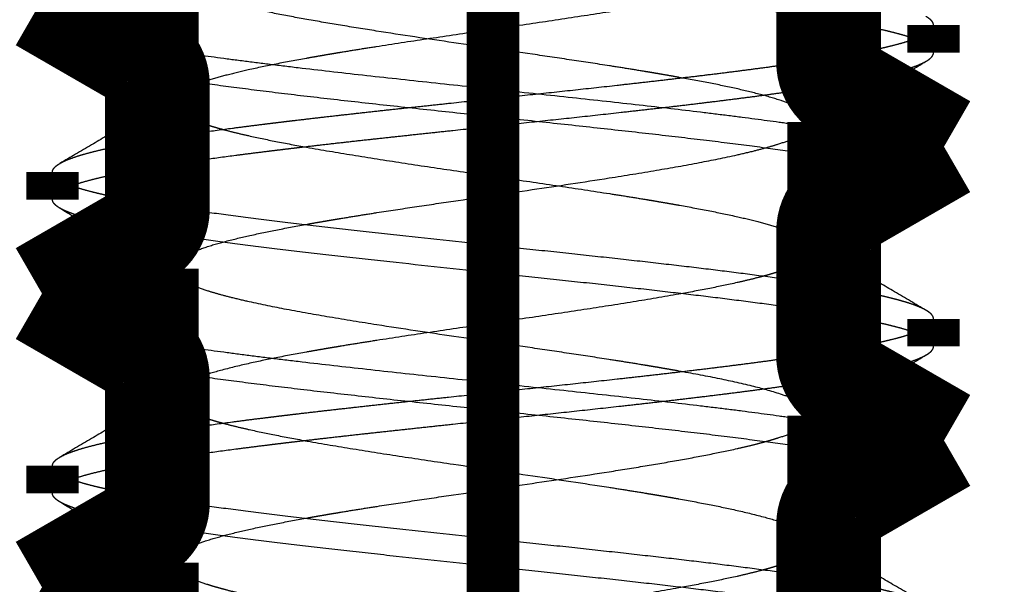
# Model space of a CAD drawing. Units: inches. Extents: x -211 to 613, y 13 to 585.
# Drawn here: x 139 to 143, y 533 to 536 of the extents above; entities that cross this region are included whole.
import ezdxf

# ---------------------------------------------------------------- set-up
doc = ezdxf.new("R2010")
doc.units = ezdxf.units.IN
doc.linetypes.add('DASHED', pattern=[15, 7, -8])
doc.linetypes.add('DOT_CENTER', pattern=[14, 12, -1, 0, -1])
doc.layers.add('1', color=7, linetype='Continuous')
doc.styles.add('CONVERTER_12', font='txt.shx', dxfattribs={"width": 0.9})
doc.dimstyles.new('ME10_DIM_58', dxfattribs={"dimtxt": 5, "dimasz": 5, "dimexe": 4, "dimexo": 0, "dimgap": 4, "dimtad": 1, "dimdsep": 46, "dimtxsty": 'CONVERTER_12', "dimsah": 1, "dimcen": 0.09, "dimclrd": 3, "dimclre": 3, "dimclrt": 4, "dimadec": 0, "dimazin": 0, "dimtfac": 1, "dimtdec": 4, "dimtix": 1, "dimtmove": 0, "dimatfit": 3, "dimfxl": 1, "dimtolj": 1, "dimtzin": 0, "dimarcsym": 0})

# ---------------------------------------------------------------- blocks, each defined once
blk = doc.blocks.new('*D54')
at = {"layer": '1', "color": 3, "linetype": 'Continuous', "transparency": 16777216}
for p, q in [((123.8855, 530.6499), (123.8855, 570.1017)), ((168.8855, 552.5761), (168.8855, 570.1017)), ((123.8855, 566.1017), (168.8855, 566.1017))]:
    blk.add_line(p, q, dxfattribs=at)
at = {"layer": '1', "color": 3, "transparency": 16777216}
for points in [[(128.8855, 566.7599), (128.8855, 565.4434), (123.8855, 566.1017)], [(163.8855, 565.4434), (163.8855, 566.7599), (168.8855, 566.1017)]]:
    blk.add_solid(points, dxfattribs=at)
at = {"layer": '1', "color": 4, "transparency": 16777216, "insert": (145.6947, 570.1017), "char_height": 5, "attachment_point": 7, "rotation": 0.0001, "line_spacing_factor": 0.60024, "style": 'CONVERTER_12'}
blk.add_mtext('45', dxfattribs=at)

msp = doc.modelspace()

# ---------------------------------------------------------------- linework, layer by layer
at = {"color": 1, "linetype": 'Continuous', "const_width": 0.5}
for points in [[(142.4855, 535.754), (142.4855, 536.3457)], [(139.2105, 536.3241), (138.7355, 536.0499)], [(138.7355, 536.0499), (139.2105, 535.7756)], [(139.2855, 535.6457), (139.2855, 535.054)], [(143.0355, 535.3499), (142.5605, 535.6241)], [(142.5605, 535.0756), (143.0355, 535.3499)], [(142.4855, 534.354), (142.4855, 534.9457)], [(139.2105, 534.9241), (138.7355, 534.6499)], [(138.7355, 534.6499), (139.2105, 534.3756)], [(139.2855, 534.2457), (139.2855, 533.654)], [(143.0355, 533.9499), (142.5605, 534.2241)], [(142.5605, 533.6756), (143.0355, 533.9499)], [(139.2105, 533.5241), (138.7355, 533.2499)], [(142.4855, 532.954), (142.4855, 533.5457)], [(138.7355, 533.2499), (139.2105, 532.9756)]]:
    msp.add_lwpolyline(points, dxfattribs=at)
at = {"color": 3, "linetype": 'DASHED', "const_width": 0.25}
for points in [[(139.3568, 536.168), (139.3568, 535.5589)], [(142.9855, 535.9291), (142.9855, 535.7978)], [(142.4141, 535.468), (142.4141, 534.8589)], [(138.7855, 535.2291), (138.7855, 535.0978)], [(139.3568, 534.768), (139.3568, 534.1589)], [(142.9855, 534.5291), (142.9855, 534.3978)], [(142.4141, 534.068), (142.4141, 533.4589)], [(138.7855, 533.8291), (138.7855, 533.6978)], [(139.3568, 533.368), (139.3568, 532.7589)]]:
    msp.add_lwpolyline(points, dxfattribs=at)
at = {"color": 1, "linetype": 'Continuous', "const_width": 0.5}
for points in [[(139.2855, 535.6457, 0.267949), (139.2105, 535.7756, 0.267949)], [(142.4855, 535.754, 0.267949), (142.5605, 535.6241, 0.267949)], [(142.5605, 535.0756, 0.267949), (142.4855, 534.9457, 0.267949)], [(139.2105, 534.9241, 0.267949), (139.2855, 535.054, 0.267949)], [(139.2855, 534.2457, 0.267949), (139.2105, 534.3756, 0.267949)], [(142.4855, 534.354, 0.267949), (142.5605, 534.2241, 0.267949)], [(142.5605, 533.6756, 0.267949), (142.4855, 533.5457, 0.267949)], [(139.2105, 533.5241, 0.267949), (139.2855, 533.654, 0.267949)]]:
    msp.add_lwpolyline(points, format="xyb", dxfattribs=at)
at = {"color": 1, "linetype": 'Continuous'}
for points in [[(142.4855, 535.9551), (142.4081, 535.9674), (142.3272, 535.9795), (142.2434, 535.9914), (142.1571, 536.0031), (142.069, 536.0146), (141.9794, 536.0259), (141.9342, 536.0315), (141.8884, 536.037), (141.8414, 536.0427), (141.7934, 536.0483), (141.6942, 536.0598), (141.591, 536.0716), (141.484, 536.0835), (141.3736, 536.0956), (141.2603, 536.1078), (141.1443, 536.1203), (141.0263, 536.1328), (140.9066, 536.1456), (140.665, 536.1713), (140.4241, 536.1973), (140.3054, 536.2103), (140.1889, 536.2234), (140.0749, 536.2364), (139.9641, 536.2493), (139.857, 536.2622), (139.754, 536.2749), (139.6556, 536.2876), (139.5621, 536.3001), (139.4737, 536.3124), (139.3908, 536.3246), (139.3135, 536.3365), (139.2419, 536.3483)], [(142.9507, 535.3138), (142.9337, 535.3228), (142.9135, 535.3318), (142.8902, 535.3407), (142.8638, 535.3495), (142.8344, 535.3583), (142.8022, 535.3671), (142.7674, 535.3758), (142.7299, 535.3844), (142.6901, 535.3929), (142.648, 535.4013), (142.6038, 535.4097), (142.5577, 535.418), (142.4604, 535.4342), (142.3572, 535.4501), (142.3307, 535.454), (142.3039, 535.4579), (142.2769, 535.4618), (142.2495, 535.4656), (142.193, 535.4734), (142.1341, 535.4812), (142.0728, 535.4892), (142.0091, 535.4973), (141.9432, 535.5054), (141.8752, 535.5137), (141.7327, 535.5305), (141.5827, 535.5476), (141.426, 535.565), (141.264, 535.5826), (141.098, 535.6004), (140.9295, 535.6184), (140.7601, 535.6364), (140.5915, 535.6545), (140.4253, 535.6725), (140.2631, 535.6903), (140.1064, 535.708), (139.9563, 535.7254), (139.8842, 535.734), (139.8142, 535.7426), (139.7463, 535.751), (139.6808, 535.7594), (139.6176, 535.7677), (139.5568, 535.7758), (139.4985, 535.7839), (139.4427, 535.7919), (139.3895, 535.7998), (139.3388, 535.8076), (139.3144, 535.8115), (139.2906, 535.8153), (139.2671, 535.8192), (139.2439, 535.8231), (139.155, 535.8389), (139.0728, 535.8551)], [(142.8266, 535.2293), (142.799, 535.2367), (142.7696, 535.244), (142.7383, 535.2512), (142.7053, 535.2584), (142.6345, 535.2727), (142.5578, 535.2867), (142.4761, 535.3004), (142.3902, 535.3139), (142.3459, 535.3205), (142.3008, 535.3271), (142.255, 535.3336), (142.2077, 535.3401), (142.1079, 535.3534), (142.0015, 535.367), (141.8886, 535.3808), (141.7697, 535.3949), (141.6452, 535.4092), (141.5157, 535.4238), (141.3819, 535.4385), (141.2444, 535.4535), (141.1043, 535.4685), (140.9623, 535.4837), (140.8195, 535.4989), (140.6769, 535.5141), (140.5354, 535.5293), (140.3959, 535.5444), (140.2595, 535.5595), (140.1271, 535.5744), (139.9992, 535.5891), (139.8768, 535.6037), (139.7603, 535.618), (139.6503, 535.6321), (139.547, 535.6459), (139.4509, 535.6595), (139.4055, 535.6662), (139.3619, 535.6728), (139.3202, 535.6793), (139.28, 535.6858)], [(142.9507, 535.3138), (142.7995, 535.4027), (142.6588, 535.4856), (142.5071, 535.5753), (142.3674, 535.6583)], [(142.5744, 535.5355), (142.6085, 535.5557), (142.6433, 535.5763)], [(139.2855, 535.5268), (139.3454, 535.4912), (139.4034, 535.4567)], [(142.9613, 535.3071), (142.9601, 535.3079), (142.9588, 535.3087), (142.9575, 535.3096), (142.9562, 535.3104), (142.9549, 535.3113), (142.9535, 535.3121), (142.9521, 535.313), (142.9507, 535.3138)], [(142.4855, 534.6864), (142.4096, 534.6984), (142.3304, 534.7103), (142.2483, 534.7219), (142.1639, 534.7334), (142.0776, 534.7447), (141.9898, 534.7558), (141.9456, 534.7613), (141.9009, 534.7668), (141.8551, 534.7723), (141.8083, 534.7778), (141.7117, 534.7891), (141.6112, 534.8005), (141.507, 534.8122), (141.3995, 534.824), (141.289, 534.836), (141.1759, 534.8481), (141.0606, 534.8604), (140.9437, 534.8729), (140.707, 534.8981), (140.4703, 534.9235), (140.3533, 534.9363), (140.2381, 534.9491), (140.1251, 534.9618), (140.015, 534.9746), (139.9082, 534.9872), (139.8051, 534.9998), (139.7063, 535.0122), (139.612, 535.0246), (139.5225, 535.0368), (139.4382, 535.0488), (139.3591, 535.0606), (139.2855, 535.0723)], [(142.4855, 534.5551), (142.4081, 534.5674), (142.3272, 534.5795), (142.2434, 534.5914), (142.1571, 534.6031), (142.069, 534.6146), (141.9794, 534.6259), (141.9342, 534.6315), (141.8884, 534.637), (141.8414, 534.6427), (141.7934, 534.6483), (141.6942, 534.6598), (141.591, 534.6716), (141.484, 534.6835), (141.3736, 534.6956), (141.2603, 534.7078), (141.1443, 534.7203), (141.0263, 534.7328), (140.9066, 534.7456), (140.665, 534.7713), (140.4241, 534.7973), (140.3054, 534.8103), (140.1889, 534.8234), (140.0749, 534.8364), (139.9641, 534.8493), (139.857, 534.8622), (139.754, 534.8749), (139.6556, 534.8876), (139.5621, 534.9001), (139.4737, 534.9124), (139.3908, 534.9246), (139.3135, 534.9365), (139.2419, 534.9483)], [(142.4855, 534.8441), (142.4254, 534.8798), (142.3673, 534.9143)], [(139.1276, 534.8763), (139.2707, 534.7916), (139.4031, 534.713)], [(139.1966, 534.8355), (139.1548, 534.8108), (139.1122, 534.7856), (138.9714, 534.7027), (138.8203, 534.6138)], [(138.8097, 534.6071), (138.8109, 534.6079), (138.8121, 534.6087), (138.8134, 534.6096), (138.8147, 534.6104), (138.8161, 534.6113), (138.8174, 534.6121), (138.8188, 534.613), (138.8203, 534.6138)], [(142.9507, 533.9138), (142.9337, 533.9228), (142.9135, 533.9318), (142.8902, 533.9407), (142.8638, 533.9495), (142.8344, 533.9583), (142.8022, 533.9671), (142.7674, 533.9758), (142.7299, 533.9844), (142.6901, 533.9929), (142.648, 534.0013), (142.6038, 534.0097), (142.5577, 534.018), (142.4604, 534.0342), (142.3572, 534.0501), (142.3307, 534.054), (142.3039, 534.0579), (142.2769, 534.0618), (142.2495, 534.0656), (142.193, 534.0734), (142.1341, 534.0812), (142.0728, 534.0892), (142.0091, 534.0973), (141.9432, 534.1054), (141.8752, 534.1137), (141.7327, 534.1305), (141.5827, 534.1476), (141.426, 534.165), (141.264, 534.1826), (141.098, 534.2004), (140.9295, 534.2184), (140.7601, 534.2364), (140.5915, 534.2545), (140.4253, 534.2725), (140.2631, 534.2903), (140.1064, 534.308), (139.9563, 534.3254), (139.8842, 534.334), (139.8142, 534.3426), (139.7463, 534.351), (139.6808, 534.3594), (139.6176, 534.3677), (139.5568, 534.3758), (139.4985, 534.3839), (139.4427, 534.3919), (139.3895, 534.3998), (139.3388, 534.4076), (139.3144, 534.4115), (139.2906, 534.4153), (139.2671, 534.4192), (139.2439, 534.4231), (139.155, 534.4389), (139.0728, 534.4551)], [(142.8266, 533.8293), (142.799, 533.8367), (142.7696, 533.844), (142.7383, 533.8512), (142.7053, 533.8584), (142.6345, 533.8727), (142.5578, 533.8867), (142.4761, 533.9004), (142.3902, 533.9139), (142.3459, 533.9205), (142.3008, 533.9271), (142.255, 533.9336), (142.2077, 533.9401), (142.1079, 533.9534), (142.0015, 533.967), (141.8886, 533.9808), (141.7697, 533.9949), (141.6452, 534.0092), (141.5157, 534.0238), (141.3819, 534.0385), (141.2444, 534.0535), (141.1043, 534.0685), (140.9623, 534.0837), (140.8195, 534.0989), (140.6769, 534.1141), (140.5354, 534.1293), (140.3959, 534.1444), (140.2595, 534.1595), (140.1271, 534.1744), (139.9992, 534.1891), (139.8768, 534.2037), (139.7603, 534.218), (139.6503, 534.2321), (139.547, 534.2459), (139.4509, 534.2595), (139.4055, 534.2662), (139.3619, 534.2728), (139.3202, 534.2793), (139.28, 534.2858)], [(142.9507, 533.9138), (142.7995, 534.0027), (142.6588, 534.0856), (142.5071, 534.1753), (142.3674, 534.2583)], [(142.5744, 534.1355), (142.6085, 534.1557), (142.6433, 534.1763)], [(139.2855, 534.1268), (139.3454, 534.0912), (139.4034, 534.0567)], [(142.9613, 533.9071), (142.9601, 533.9079), (142.9588, 533.9087), (142.9575, 533.9096), (142.9562, 533.9104), (142.9549, 533.9113), (142.9535, 533.9121), (142.9521, 533.913), (142.9507, 533.9138)], [(142.4855, 533.2864), (142.4096, 533.2984), (142.3304, 533.3103), (142.2483, 533.3219), (142.1639, 533.3334), (142.0776, 533.3447), (141.9898, 533.3558), (141.9456, 533.3613), (141.9009, 533.3668), (141.8551, 533.3723), (141.8083, 533.3778), (141.7117, 533.3891), (141.6112, 533.4005), (141.507, 533.4122), (141.3995, 533.424), (141.289, 533.436), (141.1759, 533.4481), (141.0606, 533.4604), (140.9437, 533.4729), (140.707, 533.4981), (140.4703, 533.5235), (140.3533, 533.5363), (140.2381, 533.5491), (140.1251, 533.5618), (140.015, 533.5746), (139.9082, 533.5872), (139.8051, 533.5998), (139.7063, 533.6122), (139.612, 533.6246), (139.5225, 533.6368), (139.4382, 533.6488), (139.3591, 533.6606), (139.2855, 533.6723)], [(142.4855, 533.1551), (142.4081, 533.1674), (142.3272, 533.1795), (142.2434, 533.1914), (142.1571, 533.2031), (142.069, 533.2146), (141.9794, 533.2259), (141.9342, 533.2315), (141.8884, 533.237), (141.8414, 533.2427), (141.7934, 533.2483), (141.6942, 533.2598), (141.591, 533.2716), (141.484, 533.2835), (141.3736, 533.2956), (141.2603, 533.3078), (141.1443, 533.3203), (141.0263, 533.3328), (140.9066, 533.3456), (140.665, 533.3713), (140.4241, 533.3973), (140.3054, 533.4103), (140.1889, 533.4234), (140.0749, 533.4364), (139.9641, 533.4493), (139.857, 533.4622), (139.754, 533.4749), (139.6556, 533.4876), (139.5621, 533.5001), (139.4737, 533.5124), (139.3908, 533.5246), (139.3135, 533.5365), (139.2419, 533.5483)], [(142.4855, 533.4441), (142.4254, 533.4798), (142.3673, 533.5143)], [(139.1276, 533.4763), (139.2707, 533.3916), (139.4031, 533.313)], [(139.1966, 533.4355), (139.1548, 533.4108), (139.1122, 533.3856), (138.9714, 533.3027), (138.8203, 533.2138)]]:
    msp.add_spline(points, degree=3, dxfattribs=at)
at = {"color": 3, "linetype": 'DASHED'}
for points in [[(142.4141, 536.2589), (142.4034, 536.2324), (142.3725, 536.2068), (142.3238, 536.182), (142.2595, 536.158), (142.2379, 536.151), (142.2153, 536.1441), (142.1944, 536.1381), (142.1661, 536.1304), (142.1124, 536.1167), (142.0536, 536.1029), (141.923, 536.0754), (141.7757, 536.0478), (141.5568, 536.0105), (141.3209, 535.9735), (141.0748, 535.9366), (140.8197, 535.8993), (140.5685, 535.8624), (140.3277, 535.8258), (140.2404, 535.812), (140.156, 535.7982), (140.1411, 535.7958), (140.1125, 535.791), (140.0742, 535.7844), (140.0347, 535.7776), (139.9958, 535.7707), (139.8513, 535.7436), (139.7188, 535.7158), (139.6178, 535.6914), (139.5301, 535.6663), (139.458, 535.6407), (139.4036, 535.6143)], [(142.4141, 535.468), (142.404, 535.4937), (142.3741, 535.5192), (142.3254, 535.5445), (142.2588, 535.5696), (142.1607, 535.5984), (142.0448, 535.6265), (141.9145, 535.6537), (141.773, 535.6801), (141.7341, 535.687), (141.6946, 535.6938), (141.6744, 535.6973), (141.6541, 535.7007), (141.637, 535.7036), (141.6128, 535.7076), (141.5281, 535.7214), (141.4405, 535.7353), (141.2608, 535.7627), (141.0742, 535.7904), (140.6981, 535.8454), (140.3293, 535.9012), (140.1581, 535.9288), (139.9982, 535.9563), (139.8516, 535.9838), (139.7205, 536.0113), (139.6656, 536.024), (139.6151, 536.0367), (139.5914, 536.043), (139.5688, 536.0494), (139.543, 536.057), (139.5267, 536.0621), (139.4565, 536.0871), (139.4031, 536.113)], [(142.9855, 535.7978), (142.9845, 535.8047), (142.9814, 535.8117), (142.9769, 535.818), (142.9705, 535.8245), (142.9625, 535.8309), (142.9527, 535.8373), (142.9342, 535.8473), (142.9116, 535.8572), (142.885, 535.8672), (142.8544, 535.8772), (142.82, 535.8871), (142.782, 535.897), (142.7403, 535.9069), (142.6953, 535.9166), (142.6471, 535.9264), (142.596, 535.936), (142.542, 535.9456), (142.4855, 535.9551)], [(142.9855, 535.9291), (142.9849, 535.9341), (142.9833, 535.9392), (142.9806, 535.9442), (142.9768, 535.9493), (142.9719, 535.9544), (142.9659, 535.9595), (142.9588, 535.9647), (142.9507, 535.9698)], [(138.8203, 535.2698), (138.8413, 535.2807), (138.8673, 535.2916), (138.8981, 535.3026), (138.9335, 535.3135), (138.9735, 535.3243), (139.0179, 535.3352), (139.0663, 535.3459), (139.1186, 535.3566), (139.1746, 535.3672), (139.2339, 535.3777), (139.2963, 535.3881), (139.3614, 535.3984), (139.4986, 535.4186), (139.6432, 535.4382), (139.7174, 535.4478), (139.7926, 535.4573), (139.8305, 535.4619), (139.8687, 535.4666), (139.9078, 535.4713), (139.9476, 535.476), (140.0294, 535.4856), (140.1141, 535.4954), (140.2016, 535.5052), (140.2917, 535.5152), (140.3841, 535.5254), (140.4787, 535.5356), (140.5752, 535.546), (140.6733, 535.5565), (140.8733, 535.5778), (141.0759, 535.5993), (141.2784, 535.6211), (141.4779, 535.643), (141.5756, 535.6539), (141.6715, 535.6648), (141.7653, 535.6757), (141.8566, 535.6865), (141.9452, 535.6972), (142.0307, 535.7079), (142.113, 535.7185), (142.1919, 535.729), (142.2671, 535.7394), (142.3386, 535.7496), (142.4062, 535.7598), (142.4699, 535.7698), (142.5295, 535.7796), (142.5851, 535.7894), (142.6367, 535.799), (142.6843, 535.8084), (142.7066, 535.8131), (142.7281, 535.8177), (142.749, 535.8225), (142.7692, 535.8272), (142.8075, 535.8368), (142.8428, 535.8465), (142.8757, 535.8568), (142.9048, 535.8671), (142.9297, 535.8776), (142.9504, 535.8883), (142.9605, 535.8947), (142.969, 535.9011), (142.9757, 535.9076), (142.9807, 535.9141), (142.9843, 535.9216), (142.9855, 535.9291)], [(142.951, 535.7574), (142.9589, 535.7623), (142.9659, 535.7673), (142.9718, 535.7724), (142.9767, 535.7774), (142.9805, 535.7825), (142.9833, 535.7876), (142.9849, 535.7927), (142.9855, 535.7978)], [(138.7855, 535.0978), (138.7867, 535.1056), (138.7905, 535.1133), (138.7958, 535.12), (138.803, 535.1266), (138.812, 535.1333), (138.8229, 535.14), (138.8452, 535.1512), (138.8726, 535.1624), (138.9051, 535.1736), (138.9425, 535.1848), (138.9834, 535.1956), (139.0287, 535.2064), (139.078, 535.2171), (139.1311, 535.2278), (139.1878, 535.2384), (139.2477, 535.2488), (139.3107, 535.2592), (139.3763, 535.2694), (139.5143, 535.2895), (139.6593, 535.3091), (139.7337, 535.3186), (139.809, 535.328), (139.8469, 535.3327), (139.8855, 535.3374), (139.9248, 535.3421), (139.9648, 535.3468), (140.0472, 535.3564), (140.1324, 535.3662), (140.2204, 535.3761), (140.3108, 535.3861), (140.4036, 535.3962), (140.4986, 535.4065), (140.5953, 535.4169), (140.6936, 535.4274), (140.8937, 535.4487), (141.0962, 535.4703), (141.2984, 535.492), (141.4972, 535.5139), (141.5945, 535.5248), (141.6899, 535.5356), (141.7831, 535.5465), (141.8737, 535.5573), (141.9616, 535.568), (142.0465, 535.5787), (142.1281, 535.5892), (142.2062, 535.5997), (142.2807, 535.61), (142.3514, 535.6203), (142.4182, 535.6304), (142.481, 535.6403), (142.5398, 535.6502), (142.5947, 535.6599), (142.6455, 535.6694), (142.6923, 535.6788), (142.7142, 535.6835), (142.7355, 535.6881), (142.7562, 535.6929), (142.7761, 535.6976), (142.8139, 535.7072), (142.8485, 535.717), (142.8798, 535.7269), (142.9074, 535.7369), (142.9312, 535.7471), (142.951, 535.7574)], [(142.6433, 535.5763), (142.6512, 535.5809), (142.6591, 535.5856), (142.7999, 535.6686), (142.951, 535.7574)], [(139.4036, 535.6143), (139.2639, 535.5313), (139.1122, 535.4416), (138.9715, 535.3586), (138.8203, 535.2698)], [(139.4036, 535.6143), (139.3832, 535.6005), (139.3685, 535.5866), (139.3597, 535.5727), (139.3568, 535.5589)], [(139.3568, 535.5589), (139.3677, 535.5323), (139.3989, 535.5065), (139.4481, 535.4816), (139.513, 535.4574), (139.5346, 535.4505), (139.5573, 535.4437), (139.5784, 535.4376), (139.6067, 535.4299), (139.6604, 535.4162), (139.7193, 535.4025), (139.8498, 535.3751), (139.9967, 535.3475), (140.2155, 535.3103), (140.451, 535.2733), (140.6968, 535.2365), (140.9511, 535.1993), (141.2017, 535.1625), (141.4419, 535.126), (141.5294, 535.1122), (141.614, 535.0984), (141.6285, 535.096), (141.6573, 535.0911), (141.6961, 535.0845), (141.7358, 535.0776), (141.775, 535.0707), (141.9198, 535.0436), (142.0526, 535.0157), (142.1535, 534.9913), (142.241, 534.9663), (142.3131, 534.9406), (142.3673, 534.9143)], [(142.3678, 535.413), (142.468, 535.4725), (142.5744, 535.5355)], [(142.3678, 535.413), (142.3878, 535.4266), (142.4025, 535.4404), (142.4112, 535.4541), (142.4141, 535.468)], [(139.3568, 534.768), (139.3748, 534.8023), (139.4275, 534.8362), (139.5126, 534.8697), (139.6109, 534.8986), (139.7271, 534.9267), (139.8578, 534.9539), (139.9995, 534.9804), (140.0385, 534.9873), (140.078, 534.9941), (140.0982, 534.9976), (140.1185, 535.001), (140.1358, 535.0039), (140.1598, 535.0079), (140.2443, 535.0217), (140.3318, 535.0355), (140.5108, 535.0628), (140.6967, 535.0904), (141.0717, 535.1452), (141.4396, 535.2008), (141.6654, 535.2376), (141.8701, 535.2742), (142.0487, 535.3109), (142.1304, 535.3302), (142.1944, 535.3472), (142.2436, 535.3619), (142.3141, 535.387), (142.3678, 535.413)], [(138.7855, 535.2291), (138.786, 535.2341), (138.7876, 535.2392), (138.7903, 535.2442), (138.7941, 535.2493), (138.799, 535.2544), (138.805, 535.2595), (138.8121, 535.2647), (138.8203, 535.2698)], [(139.2855, 535.0723), (139.2278, 535.082), (139.174, 535.0915), (139.1241, 535.1009), (139.078, 535.1102), (139.0564, 535.1148), (139.0354, 535.1194), (139.0151, 535.124), (138.9954, 535.1287), (138.9582, 535.1382), (138.9239, 535.1478), (138.8929, 535.1575), (138.8654, 535.1674), (138.8417, 535.1774), (138.8218, 535.1875), (138.8114, 535.194), (138.8027, 535.2005), (138.7957, 535.207), (138.7905, 535.2136), (138.7867, 535.2213), (138.7855, 535.2291)], [(138.82, 535.0574), (138.812, 535.0623), (138.8051, 535.0673), (138.7991, 535.0724), (138.7943, 535.0774), (138.7904, 535.0825), (138.7877, 535.0876), (138.786, 535.0927), (138.7855, 535.0978)], [(139.2419, 534.9483), (139.1653, 534.9619), (139.0965, 534.9751), (139.0806, 534.9784), (139.0651, 534.9817), (139.0499, 534.9849), (139.0351, 534.9882), (139.0065, 534.9948), (138.9791, 535.0015), (138.9289, 535.0151), (138.8852, 535.0289), (138.866, 535.0359), (138.8487, 535.043), (138.8333, 535.0502), (138.82, 535.0574)], [(138.82, 535.0574), (138.9711, 534.9686), (139.1118, 534.8856), (139.1197, 534.8809), (139.1276, 534.8763)], [(142.3673, 534.9143), (142.3878, 534.9004), (142.4025, 534.8865), (142.4112, 534.8727), (142.4141, 534.8589)], [(142.4141, 534.8589), (142.4031, 534.8321), (142.3716, 534.8062), (142.3219, 534.7812), (142.2564, 534.7569), (142.2348, 534.75), (142.212, 534.7432), (142.1906, 534.737), (142.1625, 534.7294), (142.1084, 534.7157), (142.0493, 534.702), (141.9189, 534.6746), (141.7721, 534.6471), (141.5538, 534.61), (141.319, 534.5732), (141.0739, 534.5365), (140.8204, 534.4994), (140.5706, 534.4627), (140.3312, 534.4263), (140.2435, 534.4125), (140.1588, 534.3987), (140.1344, 534.3946), (140.1171, 534.3917), (140.0966, 534.3883), (140.0762, 534.3848), (140.0362, 534.3778), (139.9968, 534.3709), (139.8513, 534.3436), (139.718, 534.3156), (139.5864, 534.283), (139.4799, 534.2492), (139.4036, 534.2143)], [(142.9507, 534.5698), (142.7995, 534.6586), (142.6587, 534.7416), (142.5701, 534.794), (142.4855, 534.8441)], [(139.4031, 534.713), (139.3831, 534.7266), (139.3685, 534.7404), (139.3598, 534.7541), (139.3568, 534.768)], [(142.4141, 534.068), (142.4042, 534.0934), (142.3743, 534.1191), (142.3243, 534.145), (142.2564, 534.1704), (142.1212, 534.2085), (141.9565, 534.2453), (141.7704, 534.2806), (141.7314, 534.2875), (141.6918, 534.2943), (141.6716, 534.2978), (141.6512, 534.3012), (141.6335, 534.3042), (141.6099, 534.3081), (141.5256, 534.3218), (141.4383, 534.3356), (141.2596, 534.3629), (141.0739, 534.3904), (140.6995, 534.4452), (140.3322, 534.5007), (140.1062, 534.5375), (139.9013, 534.5741), (139.7226, 534.6108), (139.6407, 534.6302), (139.5765, 534.6472), (139.5272, 534.6619), (139.4567, 534.687), (139.4031, 534.713)], [(142.9507, 534.5698), (142.9369, 534.5772), (142.921, 534.5846), (142.9028, 534.592), (142.8824, 534.5994), (142.8598, 534.6068), (142.8351, 534.6141), (142.8083, 534.6215), (142.7795, 534.6288), (142.7488, 534.6362), (142.7162, 534.6435), (142.6818, 534.6507), (142.6456, 534.6579), (142.5685, 534.6722), (142.4855, 534.6864)], [(138.8203, 533.8698), (138.8413, 533.8807), (138.8673, 533.8916), (138.8981, 533.9026), (138.9335, 533.9135), (138.9735, 533.9243), (139.0179, 533.9352), (139.0663, 533.9459), (139.1186, 533.9566), (139.1746, 533.9672), (139.2339, 533.9777), (139.2963, 533.9881), (139.3614, 533.9984), (139.4986, 534.0186), (139.6432, 534.0382), (139.7174, 534.0478), (139.7926, 534.0573), (139.8305, 534.0619), (139.8687, 534.0666), (139.9078, 534.0713), (139.9476, 534.076), (140.0294, 534.0856), (140.1141, 534.0954), (140.2016, 534.1052), (140.2917, 534.1152), (140.3841, 534.1254), (140.4787, 534.1356), (140.5752, 534.146), (140.6733, 534.1565), (140.8733, 534.1778), (141.0759, 534.1993), (141.2784, 534.2211), (141.4779, 534.243), (141.5756, 534.2539), (141.6715, 534.2648), (141.7653, 534.2757), (141.8566, 534.2865), (141.9452, 534.2972), (142.0307, 534.3079), (142.113, 534.3185), (142.1919, 534.329), (142.2671, 534.3394), (142.3386, 534.3496), (142.4062, 534.3598), (142.4699, 534.3698), (142.5295, 534.3796), (142.5851, 534.3894), (142.6367, 534.399), (142.6843, 534.4084), (142.7066, 534.4131), (142.7281, 534.4177), (142.749, 534.4225), (142.7692, 534.4272), (142.8075, 534.4368), (142.8428, 534.4465), (142.8757, 534.4568), (142.9048, 534.4671), (142.9297, 534.4776), (142.9504, 534.4883), (142.9605, 534.4947), (142.969, 534.5011), (142.9757, 534.5076), (142.9807, 534.5141), (142.9843, 534.5216), (142.9855, 534.5291)], [(142.9855, 534.3978), (142.9845, 534.4047), (142.9814, 534.4117), (142.9769, 534.418), (142.9705, 534.4245), (142.9625, 534.4309), (142.9527, 534.4373), (142.9342, 534.4473), (142.9116, 534.4572), (142.885, 534.4672), (142.8544, 534.4772), (142.82, 534.4871), (142.782, 534.497), (142.7403, 534.5069), (142.6953, 534.5166), (142.6471, 534.5264), (142.596, 534.536), (142.542, 534.5456), (142.4855, 534.5551)], [(142.9855, 534.5291), (142.9849, 534.5341), (142.9833, 534.5392), (142.9806, 534.5442), (142.9768, 534.5493), (142.9719, 534.5544), (142.9659, 534.5595), (142.9588, 534.5647), (142.9507, 534.5698)], [(142.951, 534.3574), (142.9589, 534.3623), (142.9659, 534.3673), (142.9718, 534.3724), (142.9767, 534.3774), (142.9805, 534.3825), (142.9833, 534.3876), (142.9849, 534.3927), (142.9855, 534.3978)], [(138.7855, 533.6978), (138.7867, 533.7056), (138.7905, 533.7133), (138.7958, 533.72), (138.803, 533.7266), (138.812, 533.7333), (138.8229, 533.74), (138.8452, 533.7512), (138.8726, 533.7624), (138.9051, 533.7736), (138.9425, 533.7848), (138.9834, 533.7956), (139.0287, 533.8064), (139.078, 533.8171), (139.1311, 533.8278), (139.1878, 533.8384), (139.2477, 533.8488), (139.3107, 533.8592), (139.3763, 533.8694), (139.5143, 533.8895), (139.6593, 533.9091), (139.7337, 533.9186), (139.809, 533.928), (139.8469, 533.9327), (139.8855, 533.9374), (139.9248, 533.9421), (139.9648, 533.9468), (140.0472, 533.9564), (140.1324, 533.9662), (140.2204, 533.9761), (140.3108, 533.9861), (140.4036, 533.9962), (140.4986, 534.0065), (140.5953, 534.0169), (140.6936, 534.0274), (140.8937, 534.0487), (141.0962, 534.0703), (141.2984, 534.092), (141.4972, 534.1139), (141.5945, 534.1248), (141.6899, 534.1356), (141.7831, 534.1465), (141.8737, 534.1573), (141.9616, 534.168), (142.0465, 534.1787), (142.1281, 534.1892), (142.2062, 534.1997), (142.2807, 534.21), (142.3514, 534.2203), (142.4182, 534.2304), (142.481, 534.2403), (142.5398, 534.2502), (142.5947, 534.2599), (142.6455, 534.2694), (142.6923, 534.2788), (142.7142, 534.2835), (142.7355, 534.2881), (142.7562, 534.2929), (142.7761, 534.2976), (142.8139, 534.3072), (142.8485, 534.317), (142.8798, 534.3269), (142.9074, 534.3369), (142.9312, 534.3471), (142.951, 534.3574)], [(142.6433, 534.1763), (142.6512, 534.1809), (142.6591, 534.1856), (142.7999, 534.2686), (142.951, 534.3574)], [(139.4036, 534.2143), (139.2639, 534.1313), (139.1122, 534.0416), (138.9715, 533.9586), (138.8203, 533.8698)], [(139.4036, 534.2143), (139.3831, 534.2005), (139.3685, 534.1865), (139.3597, 534.1727), (139.3568, 534.1589)], [(139.3568, 534.1589), (139.3679, 534.1321), (139.3995, 534.1062), (139.4493, 534.0811), (139.515, 534.0568), (139.5367, 534.0499), (139.5594, 534.043), (139.5809, 534.0369), (139.609, 534.0293), (139.6632, 534.0156), (139.7226, 534.0018), (139.8531, 533.9744), (139.9999, 533.9469), (140.2178, 533.9099), (140.4522, 533.8731), (140.6967, 533.8366), (141.0755, 533.7811), (141.4385, 533.7265), (141.5256, 533.7128), (141.6099, 533.6991), (141.6335, 533.6951), (141.6512, 533.6922), (141.6716, 533.6887), (141.6919, 533.6853), (141.7318, 533.6784), (141.771, 533.6714), (141.9164, 533.6443), (142.0497, 533.6163), (142.1826, 533.5835), (142.2903, 533.5495), (142.3673, 533.5143)], [(142.3678, 534.013), (142.468, 534.0725), (142.5744, 534.1355)], [(142.3678, 534.013), (142.3879, 534.0266), (142.4025, 534.0404), (142.4112, 534.0541), (142.4141, 534.068)], [(139.3568, 533.368), (139.3668, 533.3935), (139.397, 533.4193), (139.4473, 533.4452), (139.5154, 533.4707), (139.6138, 533.4994), (139.7296, 533.5272), (139.8598, 533.5543), (140.0008, 533.5806), (140.0399, 533.5875), (140.0796, 533.5944), (140.0998, 533.5979), (140.1202, 533.6013), (140.1382, 533.6043), (140.1615, 533.6082), (140.2457, 533.6219), (140.3327, 533.6356), (140.5117, 533.6629), (140.6975, 533.6905), (141.0718, 533.7452), (141.439, 533.8007), (141.6105, 533.8284), (141.7709, 533.8559), (141.9179, 533.8835), (142.0494, 533.911), (142.1045, 533.9238), (142.1551, 533.9365), (142.1791, 533.9429), (142.2019, 533.9493), (142.2279, 533.957), (142.2444, 533.9621), (142.3145, 533.9871), (142.3678, 534.013)], [(138.7855, 533.8291), (138.786, 533.8341), (138.7876, 533.8392), (138.7903, 533.8442), (138.7941, 533.8493), (138.799, 533.8544), (138.805, 533.8595), (138.8121, 533.8647), (138.8203, 533.8698)], [(139.2855, 533.6723), (139.2278, 533.682), (139.174, 533.6915), (139.1241, 533.7009), (139.078, 533.7102), (139.0564, 533.7148), (139.0354, 533.7194), (139.0151, 533.724), (138.9954, 533.7287), (138.9582, 533.7382), (138.9239, 533.7478), (138.8929, 533.7575), (138.8654, 533.7674), (138.8417, 533.7774), (138.8218, 533.7875), (138.8114, 533.794), (138.8027, 533.8005), (138.7957, 533.807), (138.7905, 533.8136), (138.7867, 533.8213), (138.7855, 533.8291)], [(138.82, 533.6574), (138.812, 533.6623), (138.8051, 533.6673), (138.7991, 533.6724), (138.7943, 533.6774), (138.7904, 533.6825), (138.7877, 533.6876), (138.786, 533.6927), (138.7855, 533.6978)], [(139.2419, 533.5483), (139.1653, 533.5619), (139.0965, 533.5751), (139.0806, 533.5784), (139.0651, 533.5817), (139.0499, 533.5849), (139.0351, 533.5882), (139.0065, 533.5948), (138.9791, 533.6015), (138.9289, 533.6151), (138.8852, 533.6289), (138.866, 533.6359), (138.8487, 533.643), (138.8333, 533.6502), (138.82, 533.6574)], [(138.82, 533.6574), (138.9711, 533.5686), (139.1118, 533.4856), (139.1197, 533.4809), (139.1276, 533.4763)], [(142.3673, 533.5143), (142.3878, 533.5005), (142.4024, 533.4866), (142.4112, 533.4727), (142.4141, 533.4589)], [(142.4141, 533.4589), (142.3948, 533.4234), (142.3404, 533.3895), (142.2564, 533.3569), (142.2348, 533.3501), (142.2122, 533.3432), (142.1908, 533.3371), (142.1627, 533.3295), (142.1084, 533.3157), (142.0489, 533.3019), (141.9182, 533.2745), (141.7711, 533.2469), (141.5533, 533.2099), (141.319, 533.1732), (141.0747, 533.1366), (140.696, 533.0812), (140.333, 533.0266), (140.246, 533.0129), (140.1619, 532.9992), (140.1394, 532.9955), (140.1208, 532.9924), (140.1006, 532.9889), (140.0804, 532.9855), (140.0407, 532.9786), (140.0016, 532.9717), (139.8563, 532.9446), (139.723, 532.9167), (139.5893, 532.8837), (139.481, 532.8496), (139.4036, 532.8143)], [(142.9507, 533.1698), (142.7995, 533.2586), (142.6587, 533.3416), (142.5701, 533.394), (142.4855, 533.4441)], [(139.4031, 533.313), (139.383, 533.3266), (139.3684, 533.3405), (139.3597, 533.3541), (139.3568, 533.368)], [(142.4141, 532.668), (142.4041, 532.6936), (142.3738, 532.7194), (142.3236, 532.7452), (142.2556, 532.7706), (142.1574, 532.7993), (142.0416, 532.8272), (141.9116, 532.8542), (141.7707, 532.8805), (141.7315, 532.8874), (141.6918, 532.8943), (141.6715, 532.8978), (141.6512, 532.9012), (141.6334, 532.9042), (141.6099, 532.9081), (141.5259, 532.9218), (141.439, 532.9355), (141.2595, 532.9629), (141.073, 532.9905), (140.6983, 533.0454), (140.3309, 533.1009), (140.1037, 533.1379), (139.898, 533.1748), (139.7188, 533.2116), (139.6641, 533.2244), (139.6139, 533.237), (139.5901, 533.2434), (139.5675, 533.2497), (139.5419, 533.2573), (139.5255, 533.2624), (139.4561, 533.2873), (139.4031, 533.313)], [(142.9507, 533.1698), (142.9369, 533.1772), (142.921, 533.1846), (142.9028, 533.192), (142.8824, 533.1994), (142.8598, 533.2068), (142.8351, 533.2141), (142.8083, 533.2215), (142.7795, 533.2288), (142.7488, 533.2362), (142.7162, 533.2435), (142.6818, 533.2507), (142.6456, 533.2579), (142.5685, 533.2722), (142.4855, 533.2864)]]:
    msp.add_spline(points, degree=3, dxfattribs=at)
at = {"layer": '1', "color": 3, "linetype": 'DOT_CENTER', "const_width": 0.25}
msp.add_lwpolyline([(140.8855, 540.5849), (140.8855, 459.3747)], dxfattribs=at)

# ---------------------------------------------------------------- dimensions: what is measured, and where the dimension line sits
at = {"layer": '1'}
dim = msp.add_linear_dim(base=(123.8855, 566.1017), p1=(168.8855, 552.5761), p2=(123.8855, 530.6499), dimstyle='ME10_DIM_58', dxfattribs=at)
dim.commit()
dim.dimension.update_dxf_attribs({"geometry": '*D54', "text_midpoint": (149.4447, 572.6017), "text_rotation": 0.0001})

doc.saveas('drawing.dxf')
